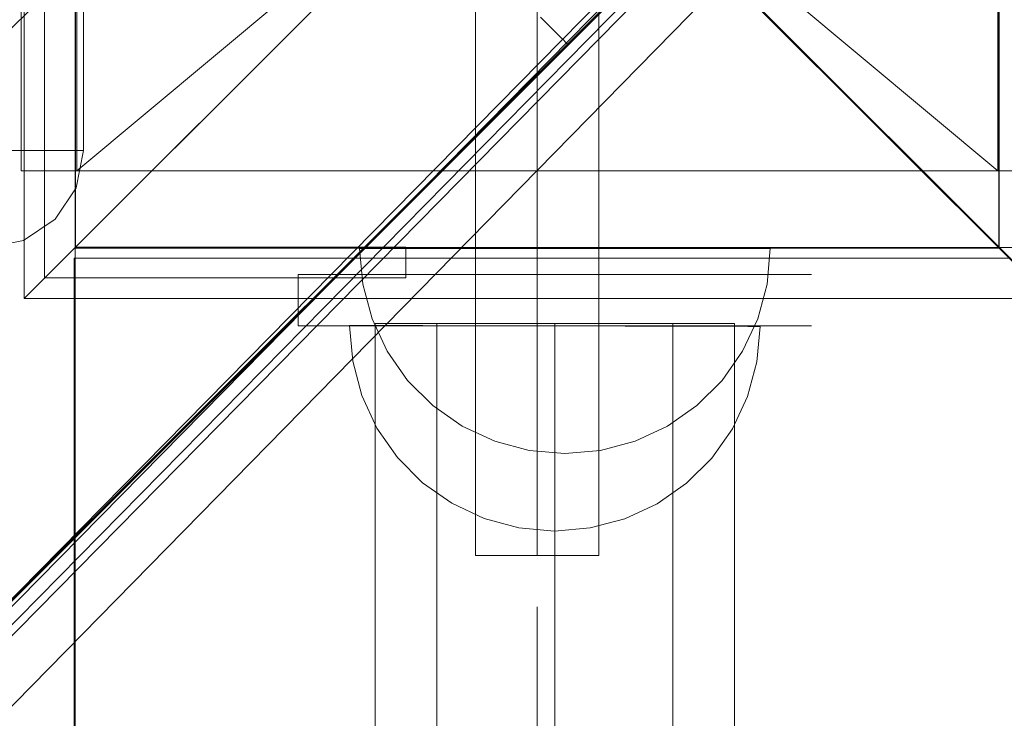
# Model space of a CAD drawing. Units: millimetres. Extents: x -21815 to -5183, y 84 to 11600.
# Drawn here: x -17705 to -17609, y 7337 to 7405 of the extents above; entities that cross this region are included whole.
import ezdxf

# ---------------------------------------------------------------- set-up
doc = ezdxf.new("R2010")
doc.units = ezdxf.units.MM
doc.header["$MEASUREMENT"] = 0
doc.linetypes.add('Wipeout_Contour', pattern=[1000, 0, -1000])
doc.layers.add('strefa', color=7, linetype='Continuous')
doc.layers.add('strefa_Nr_pióra__7', color=7, linetype='Continuous', lineweight=18)
doc.layers.add('zestaw_Nr_pióra__7', color=7, linetype='Continuous', lineweight=18)
doc.styles.add('GENERATED_STYLE_1', font='txt')
doc.dimstyles.new('GENERATED_STYLE__3', dxfattribs={"dimtxt": 150, "dimasz": 91.78744, "dimexe": 0.18, "dimexo": 300, "dimgap": 0.09, "dimtad": 0, "dimtih": 1, "dimtoh": 1, "dimdec": 0, "dimlfac": 0.1, "dimzin": 0, "dimdsep": 46, "dimtxsty": 'GENERATED_STYLE_1', "dimblk": 'ARROWHEAD_5', "dimblk1": 'ARROWHEAD_5', "dimblk2": 'ARROWHEAD_5', "dimcen": 0.09, "dimclrd": 7, "dimclre": 7, "dimclrt": 7, "dimazin": 0, "dimtfac": 1, "dimtdec": 4, "dimtmove": 0, "dimatfit": 3, "dimfxl": 0, "dimtolj": 1, "dimtzin": 0, "dimarcsym": 0})

# ---------------------------------------------------------------- blocks, each defined once
blk = doc.blocks.new('*D4')
at = {"layer": 'strefa', "linetype": 'Continuous', "lineweight": 0, "true_color": 0x000000}
for points in [[(-21815.292, 184.362), (-21721.99, 159.362), (-21721.99, 209.362)], [(-6088.97, 184.362), (-6182.271, 209.362), (-6182.271, 159.362)]]:
    blk.add_hatch(color=18, dxfattribs=at).paths.add_polyline_path(points)
at = {"layer": 'strefa_Nr_pióra__7', "linetype": 'Continuous'}
for p, q in [((-21815.292, 93.783), (-21815.292, 7315.89)), ((-6088.97, 93.783), (-6088.97, 3790.295)), ((-21815.292, 184.362), (-21721.99, 209.362)), ((-21721.99, 209.362), (-21721.99, 159.362)), ((-6088.97, 184.362), (-6182.271, 209.362)), ((-6182.271, 159.362), (-6182.271, 209.362)), ((-21815.292, 184.362), (-21721.99, 159.362)), ((-21721.99, 184.362), (-14232.622, 184.362)), ((-13671.64, 184.362), (-6182.271, 184.362)), ((-6088.97, 184.362), (-6182.271, 159.362))]:
    blk.add_line(p, q, dxfattribs=at)
at = {"color": 254, "linetype": 'Wipeout_Contour', "lineweight": 0, "ltscale": 55814.831232}
blk.add_wipeout([(-14233.588, 84.362), (-13670.673, 84.362), (-13670.673, 284.362), (-14233.588, 284.362)], dxfattribs=at).dxf.layer = 'strefa'
at = {"layer": 'strefa_Nr_pióra__7', "insert": (-14208.588, 109.362), "char_height": 150, "attachment_point": 7, "style": 'GENERATED_STYLE_1'}
blk.add_mtext('\\A1;{\\fArial|b0|i0|c238|p38;1\xa0573}', dxfattribs=at)
blk = doc.blocks.new('ARROWHEAD_5')
at = {"color": 0, "linetype": 'Continuous', "lineweight": 0}
blk.add_line((0, 0), (-1, 0), dxfattribs=at)
blk.add_solid([(-1, 0.2679), (0, 0), (-1, -0.2679), (-1, 0.2679)], dxfattribs=at)

msp = doc.modelspace()

# ---------------------------------------------------------------- linework, layer by layer
at = {"layer": 'zestaw_Nr_pióra__7', "linetype": 'Continuous'}
for p, q in [((-17699.204, 8283.029), (-17699.204, 7382.983)), ((-16799.158, 8283.029), (-17699.204, 7382.983)), ((-17698.385, 7392.438), (-17698.385, 8273.454)), ((-17939.946, 7173.838), (-17315.245, 7787.874)), ((-17919.435, 7134.555), (-17269.387, 7784.732)), ((-17919.365, 7134.484), (-17269.316, 7784.662)), ((-17909.398, 7140.639), (-17293.566, 7766.589)), ((-17294.074, 7767.171), (-17908.482, 7142.093)), ((-17906.27, 7141.795), (-17291.862, 7766.873)), ((-17909.398, 7137.54), (-17294.99, 7762.618)), ((-17906.27, 7133.31), (-17292.514, 7759.515)), ((-17660.184, 7502.946), (-17660.184, 7352.946)), ((-17654.184, 7352.946), (-17654.184, 7502.946)), ((-17654.184, 7352.946), (-17654.184, 7502.946)), ((-17654.184, 7352.946), (-17654.184, 7502.946)), ((-17648.184, 7352.946), (-17648.184, 7502.946)), ((-17704.185, 7378.001), (-17704.185, 7478.001)), ((-17699.205, 7472.913), (-17699.205, 7382.913)), ((-17699.205, 6572.866), (-17699.205, 7472.913)), ((-16799.159, 6572.866), (-17699.205, 7472.913)), ((-17699.204, 7382.983), (-17699.204, 7472.983)), ((-17699.184, 7472.946), (-17699.184, 7382.946)), ((-17609.205, 7382.913), (-17609.205, 7472.913)), ((-17609.204, 7472.983), (-17609.204, 7382.983)), ((-17609.184, 7382.946), (-17609.184, 7472.946)), ((-17704.461, 7465.442), (-17704.461, 7390.45)), ((-17699.048, 7465.442), (-17609.32, 7390.45)), ((-17609.32, 7465.442), (-17699.048, 7390.45)), ((-17702.185, 7380.001), (-17702.185, 7463.225)), ((-17699.185, 7383.001), (-17699.185, 7463.225)), ((-17654.185, 7428.001), (-17704.185, 7378.001)), ((-17604.185, 7378.001), (-17654.185, 7428.001)), ((-17704.461, 7390.45), (-17704.461, 7412.946)), ((-17699.048, 7390.45), (-17699.048, 7412.946)), ((-17609.32, 7390.45), (-17609.32, 7412.946)), ((-17653.866, 7405.43), (-17653.61, 7405.175)), ((-17653.61, 7405.175), (-17653.367, 7404.931)), ((-17653.367, 7404.931), (-17653.134, 7404.699)), ((-17653.134, 7404.699), (-17652.914, 7404.479)), ((-17652.914, 7404.479), (-17652.706, 7404.271)), ((-17652.706, 7404.271), (-17652.511, 7404.075)), ((-17652.511, 7404.075), (-17652.328, 7403.892)), ((-17652.328, 7403.892), (-17652.158, 7403.722)), ((-17652.158, 7403.722), (-17652.001, 7403.565)), ((-17651.236, 7402.8), (-17875.315, 7178.774)), ((-17651.165, 7402.729), (-17875.244, 7178.703)), ((-17652.001, 7403.565), (-17651.857, 7403.421)), ((-17651.857, 7403.421), (-17651.727, 7403.291)), ((-17651.727, 7403.291), (-17651.609, 7403.174)), ((-17651.609, 7403.174), (-17651.506, 7403.07)), ((-17651.506, 7403.07), (-17651.416, 7402.98)), ((-17651.416, 7402.98), (-17651.339, 7402.903)), ((-17651.339, 7402.903), (-17651.277, 7402.841)), ((-17651.277, 7402.841), (-17651.228, 7402.792)), ((-17651.228, 7402.792), (-17651.193, 7402.757)), ((-17651.193, 7402.757), (-17651.172, 7402.736)), ((-17707.878, 7392.438), (-17704.245, 7392.438)), ((-17704.245, 7392.438), (-17701.166, 7392.438)), ((-17701.166, 7392.438), (-17699.108, 7392.438)), ((-17698.385, 7392.438), (-17699.108, 7388.806)), ((-17698.385, 7392.438), (-17699.108, 7392.438)), ((-17704.461, 7390.45), (-17603.924, 7390.45)), ((-17704.461, 7390.45), (-17699.048, 7390.45)), ((-17609.32, 7390.45), (-17603.907, 7390.45)), ((-17699.108, 7388.806), (-17701.166, 7385.726)), ((-17701.166, 7385.726), (-17704.245, 7383.669)), ((-17707.878, 7382.946), (-17704.245, 7383.669)), ((-17609.205, 7382.913), (-17699.205, 7382.913)), ((-17699.204, 7382.983), (-17609.204, 7382.983)), ((-16799.158, 7382.983), (-17699.204, 7382.983)), ((-17699.185, 7383.001), (-17666.974, 7383.001)), ((-17699.184, 7382.946), (-17609.184, 7382.946)), ((-17671.186, 7379.401), (-17671.49, 7382.874)), ((-17671.186, 7382.874), (-17671.49, 7382.874)), ((-17670.283, 7382.874), (-17671.186, 7382.874)), ((-17668.81, 7382.874), (-17670.283, 7382.874)), ((-17666.811, 7382.874), (-17668.81, 7382.874)), ((-17666.974, 7383.001), (-17666.974, 7380.001)), ((-17664.345, 7382.874), (-17666.811, 7382.874)), ((-17661.49, 7382.874), (-17664.345, 7382.874)), ((-17658.33, 7382.874), (-17661.49, 7382.874)), ((-17654.963, 7382.874), (-17658.33, 7382.874)), ((-17651.49, 7382.874), (-17654.963, 7382.874)), ((-17648.017, 7382.874), (-17651.49, 7382.874)), ((-17644.649, 7382.874), (-17648.017, 7382.874)), ((-17641.49, 7382.874), (-17644.649, 7382.874)), ((-17638.634, 7382.874), (-17641.49, 7382.874)), ((-17636.169, 7382.874), (-17638.634, 7382.874)), ((-17634.169, 7382.874), (-17636.169, 7382.874)), ((-17632.696, 7382.874), (-17634.169, 7382.874)), ((-17631.793, 7382.874), (-17632.696, 7382.874)), ((-17631.793, 7379.401), (-17631.49, 7382.874)), ((-17631.49, 7382.874), (-17631.793, 7382.874)), ((-17698.397, 7381.922), (-17699.314, 7381.922)), ((-17699.314, 7381.922), (-17699.314, 7292.839)), ((-17608.024, 7381.922), (-17698.397, 7381.922)), ((-17702.185, 7380.001), (-17666.974, 7380.001)), ((-17627.463, 7380.329), (-17677.463, 7380.329)), ((-17677.463, 7380.329), (-17677.463, 7375.329)), ((-17627.463, 7380.329), (-17677.463, 7380.329)), ((-17677.463, 7380.329), (-17677.463, 7375.329)), ((-17670.283, 7376.034), (-17671.186, 7379.401)), ((-17632.696, 7376.034), (-17631.793, 7379.401)), ((-17604.185, 7378.001), (-17704.185, 7378.001)), ((-17668.81, 7372.874), (-17670.283, 7376.034)), ((-17634.169, 7372.874), (-17632.696, 7376.034)), ((-17677.463, 7375.329), (-17627.463, 7375.329)), ((-17677.463, 7375.329), (-17627.463, 7375.329)), ((-17672.165, 7371.899), (-17672.462, 7375.373)), ((-17672.462, 7375.373), (-17672.158, 7375.372)), ((-17672.165, 7371.899), (-17672.462, 7375.373)), ((-17672.462, 7375.373), (-17672.158, 7375.372)), ((-17672.158, 7375.372), (-17671.255, 7375.37)), ((-17672.158, 7375.372), (-17671.255, 7375.37)), ((-17671.255, 7375.37), (-17669.782, 7375.367)), ((-17671.255, 7375.37), (-17669.782, 7375.367)), ((-17634.962, 7375.572), (-17669.962, 7375.572)), ((-17669.962, 7375.572), (-17669.96, 6665.571)), ((-17669.782, 7375.367), (-17667.783, 7375.363)), ((-17669.782, 7375.367), (-17667.783, 7375.363)), ((-17667.783, 7375.363), (-17665.317, 7375.357)), ((-17667.783, 7375.363), (-17665.317, 7375.357)), ((-17665.317, 7375.357), (-17662.462, 7375.351)), ((-17665.317, 7375.357), (-17662.462, 7375.351)), ((-17663.96, 6665.571), (-17663.962, 7375.572)), ((-17662.462, 7375.351), (-17659.302, 7375.344)), ((-17662.462, 7375.351), (-17659.302, 7375.344)), ((-17659.302, 7375.344), (-17655.935, 7375.336)), ((-17659.302, 7375.344), (-17655.935, 7375.336)), ((-17655.935, 7375.336), (-17652.462, 7375.329)), ((-17655.935, 7375.336), (-17652.462, 7375.329)), ((-17652.46, 6665.571), (-17652.462, 7375.572)), ((-17652.462, 7375.329), (-17648.989, 7375.321)), ((-17652.462, 7375.329), (-17648.989, 7375.321)), ((-17648.989, 7375.321), (-17645.621, 7375.314)), ((-17648.989, 7375.321), (-17645.621, 7375.314)), ((-17645.621, 7375.314), (-17642.462, 7375.307)), ((-17645.621, 7375.314), (-17642.462, 7375.307)), ((-17642.462, 7375.307), (-17639.606, 7375.3)), ((-17642.462, 7375.307), (-17639.606, 7375.3)), ((-17640.96, 6665.572), (-17640.962, 7375.572)), ((-17639.606, 7375.3), (-17637.141, 7375.295)), ((-17639.606, 7375.3), (-17637.141, 7375.295)), ((-17637.141, 7375.295), (-17635.141, 7375.291)), ((-17637.141, 7375.295), (-17635.141, 7375.291)), ((-17635.141, 7375.291), (-17633.668, 7375.287)), ((-17635.141, 7375.291), (-17633.668, 7375.287)), ((-17634.96, 6665.572), (-17634.962, 7375.572)), ((-17633.668, 7375.287), (-17632.766, 7375.285)), ((-17633.668, 7375.287), (-17632.766, 7375.285)), ((-17632.773, 7371.812), (-17632.462, 7375.285)), ((-17632.773, 7371.812), (-17632.462, 7375.285)), ((-17632.766, 7375.285), (-17632.462, 7375.285)), ((-17632.766, 7375.285), (-17632.462, 7375.285)), ((-17666.811, 7370.018), (-17668.81, 7372.874)), ((-17636.169, 7370.018), (-17634.169, 7372.874)), ((-17671.271, 7368.53), (-17672.165, 7371.899)), ((-17671.271, 7368.53), (-17672.165, 7371.899)), ((-17633.683, 7368.447), (-17632.773, 7371.812)), ((-17633.683, 7368.447), (-17632.773, 7371.812)), ((-17664.345, 7367.553), (-17666.811, 7370.018)), ((-17638.634, 7367.553), (-17636.169, 7370.018)), ((-17669.804, 7365.367), (-17671.271, 7368.53)), ((-17669.804, 7365.367), (-17671.271, 7368.53)), ((-17635.163, 7365.291), (-17633.683, 7368.447)), ((-17635.163, 7365.291), (-17633.683, 7368.447)), ((-17661.49, 7365.553), (-17664.345, 7367.553)), ((-17641.49, 7365.553), (-17638.634, 7367.553)), ((-17667.811, 7362.507), (-17669.804, 7365.367)), ((-17667.811, 7362.507), (-17669.804, 7365.367)), ((-17658.33, 7364.08), (-17661.49, 7365.553)), ((-17644.649, 7364.08), (-17641.49, 7365.553)), ((-17637.169, 7362.439), (-17635.163, 7365.291)), ((-17637.169, 7362.439), (-17635.163, 7365.291)), ((-17654.963, 7363.178), (-17658.33, 7364.08)), ((-17648.017, 7363.178), (-17644.649, 7364.08)), ((-17665.351, 7360.036), (-17667.811, 7362.507)), ((-17665.351, 7360.036), (-17667.811, 7362.507)), ((-17651.49, 7362.874), (-17654.963, 7363.178)), ((-17651.49, 7362.874), (-17648.017, 7363.178)), ((-17639.64, 7359.98), (-17637.169, 7362.439)), ((-17639.64, 7359.98), (-17637.169, 7362.439)), ((-17662.5, 7358.03), (-17665.351, 7360.036)), ((-17662.5, 7358.03), (-17665.351, 7360.036)), ((-17642.5, 7357.986), (-17639.64, 7359.98)), ((-17642.5, 7357.986), (-17639.64, 7359.98)), ((-17659.344, 7356.55), (-17662.5, 7358.03)), ((-17659.344, 7356.55), (-17662.5, 7358.03)), ((-17645.663, 7356.52), (-17642.5, 7357.986)), ((-17645.663, 7356.52), (-17642.5, 7357.986)), ((-17655.978, 7355.64), (-17659.344, 7356.55)), ((-17655.978, 7355.64), (-17659.344, 7356.55)), ((-17652.506, 7355.329), (-17655.978, 7355.64)), ((-17652.506, 7355.329), (-17655.978, 7355.64)), ((-17652.506, 7355.329), (-17649.032, 7355.625)), ((-17652.506, 7355.329), (-17649.032, 7355.625)), ((-17649.032, 7355.625), (-17645.663, 7356.52)), ((-17649.032, 7355.625), (-17645.663, 7356.52)), ((-17660.184, 7352.946), (-17648.184, 7352.946)), ((-17654.184, 7347.946), (-17654.184, 7267.946))]:
    msp.add_line(p, q, dxfattribs=at)
msp.add_arc((-17654.184, 7427.946), 150, 180, 0, dxfattribs=at)

# ---------------------------------------------------------------- next in the draw order: dimensions: what is measured, and where the dimension line sits
at = {"layer": 'strefa', "linetype": 'Continuous'}
dim = msp.add_linear_dim(base=(-6088.97, 184.362), p1=(-21815.292, 7615.89), p2=(-6088.97, 4090.295), dimstyle='GENERATED_STYLE__3', dxfattribs=at)
dim.commit()
dim.dimension.update_dxf_attribs({"geometry": '*D4', "text_midpoint": (-13952.131, 184.362), "dimtype": 160})

doc.saveas('drawing.dxf')
